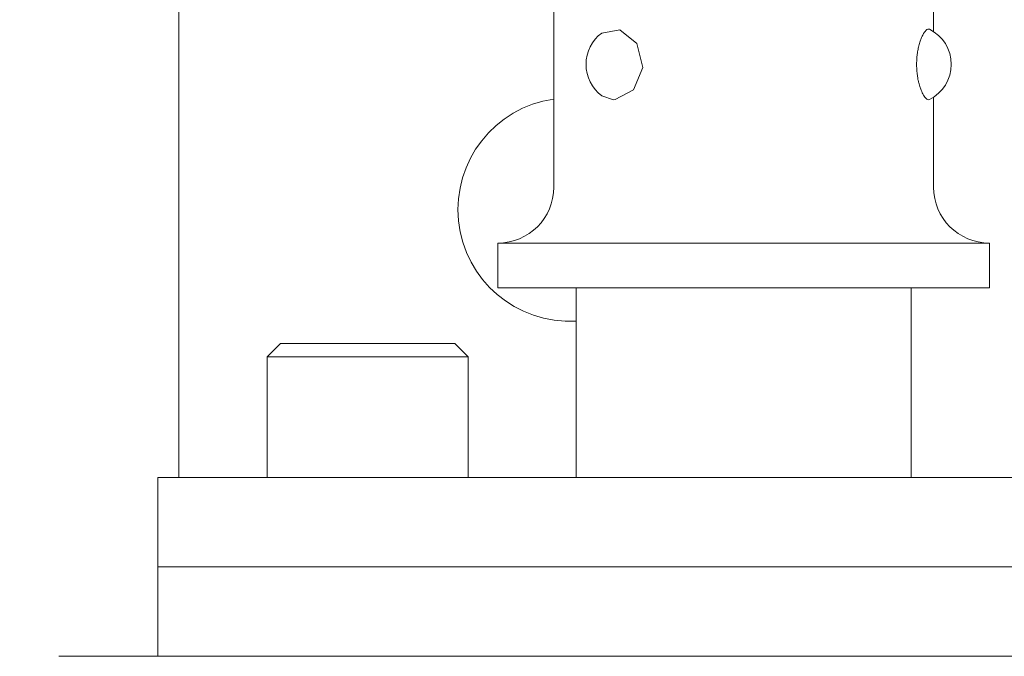
# Model space of a CAD drawing. Units: metres. Extents: x -3.12 to 2.26, y -3.11 to 2.45.
# Drawn here: x -0.61 to -0.53, y 0.51 to 0.57 of the extents above; entities that cross this region are included whole.
import ezdxf

# ---------------------------------------------------------------- set-up
doc = ezdxf.new("R2010")
doc.units = ezdxf.units.M
doc.header["$MEASUREMENT"] = 0
doc.layers.add('2', color=7, linetype='Continuous')
doc.styles.add('СГЕНЕРИР_СТИЛЬ_1', font='txt')
doc.dimstyles.new('СГЕНЕРИР_СТИЛЬ__2', dxfattribs={"dimtxt": 0.2, "dimasz": 0.0261725, "dimexe": 0.18, "dimexo": 0.3, "dimgap": 0, "dimtad": 1, "dimzin": 0, "dimdsep": 46, "dimtxsty": 'СГЕНЕРИР_СТИЛЬ_1', "dimblk": 'ARROWHEAD_6', "dimblk1": 'ARROWHEAD_6', "dimblk2": 'ARROWHEAD_6', "dimcen": 0.09, "dimse1": 1, "dimse2": 1, "dimclrd": 85, "dimclre": 85, "dimclrt": 7, "dimazin": 0, "dimtfac": 1, "dimtdec": 4, "dimtmove": 0, "dimatfit": 3, "dimfxl": 0, "dimtolj": 1, "dimtzin": 0, "dimarcsym": 0})

# ---------------------------------------------------------------- blocks, each defined once
blk = doc.blocks.new('*D3')
at = {"color": 85, "linetype": 'Continuous', "lineweight": 18}
for p, q in [((-2.813865934363954, 2.426499999997442), (-2.813865934363954, 2.447162499997442)), ((-2.800090934363955, 2.412724999997442), (-2.827640934363954, 2.440274999997442)), ((-2.813865934363955, -2.42596098637898), (-2.813865934363954, 2.426499999997442)), ((-2.827640934363955, -2.41218598637898), (-2.800090934363955, -2.43973598637898)), ((-2.813865934363955, -2.44662348637898), (-2.813865934363955, -2.42596098637898))]:
    blk.add_line(p, q, dxfattribs=at)
at = {"color": 7, "lineweight": 18, "insert": (-2.853865934960001, -0.2657884991512336), "char_height": 0.2, "attachment_point": 7, "rotation": 90, "style": 'СГЕНЕРИР_СТИЛЬ_1'}
blk.add_mtext('{\\A1;4,85}', dxfattribs=at)
blk = doc.blocks.new('ARROWHEAD_6')
at = {"color": 0, "linetype": 'Continuous', "lineweight": 0}
for p, q in [((-0.5, -0.5), (0.5, 0.5)), ((0, 0), (-1, 0))]:
    blk.add_line(p, q, dxfattribs=at)

msp = doc.modelspace()

# ---------------------------------------------------------------- linework, layer by layer
at = {"layer": '2', "color": 7, "linetype": 'Continuous', "lineweight": 18}
for p, q in [((-0.5668479663886244, 0.7094999999974347), (-0.5668479663886233, 0.5534999999974348)), ((-0.5328479663886236, 0.5775674472324557), (-0.5328479663886235, 0.5674325527624144)), ((-0.6004244005247635, 0.5764999999974435), (-0.6004244005247635, 0.5274999999974346)), ((-0.5332982277963363, 0.5676622776576034), (-0.5332214204267267, 0.5676444220309763)), ((-0.5625523246857576, 0.5673069726785972), (-0.5609296982034917, 0.56757973484401)), ((-0.5609296982034917, 0.56757973484401), (-0.5593995966857508, 0.5663617377449482)), ((-0.5593995966857508, 0.5663617377449482), (-0.558877614140052, 0.5642114438564292)), ((-0.558877614140052, 0.5642114438564292), (-0.5597244081786377, 0.5622084905199566)), ((-0.5614887849409048, 0.5613377223372329), (-0.5625522894478344, 0.5616930010709964)), ((-0.5597244081786377, 0.5622084905199566), (-0.5613460165118292, 0.5613432034158161)), ((-0.5328479663886235, 0.5615674472324558), (-0.5328479663886235, 0.553499999997435)), ((-0.5613460165118292, 0.5613432034158161), (-0.5614887849409048, 0.5613377223372329)), ((-0.5332214204264591, 0.5613555779640246), (-0.5332982277980215, 0.5613377223319747)), ((-0.5284306576221341, 0.548499999997435), (-0.5718479663886233, 0.5484999999974348)), ((-0.5718479663886233, 0.5484999999974348), (-0.5718479663886233, 0.5444999999974348)), ((-0.5278479663886235, 0.548499999997435), (-0.5284306576221341, 0.548499999997435)), ((-0.5278479663886235, 0.548499999997435), (-0.5278479663886234, 0.544499999997435)), ((-0.528430657622134, 0.544499999997435), (-0.5718479663886233, 0.5444999999974348)), ((-0.5648479663886232, 0.5274999999974348), (-0.5648479663886233, 0.5444999999974348)), ((-0.5348479663886233, 0.5274999999974349), (-0.5348479663886234, 0.544499999997435)), ((-0.5278479663886234, 0.544499999997435), (-0.528430657622134, 0.544499999997435)), ((-0.5925125891769574, 0.5382999999974347), (-0.5913125891769573, 0.5394999999974348)), ((-0.5757126437081657, 0.5394999999974348), (-0.5913125891769573, 0.5394999999974348)), ((-0.5745125891769574, 0.5382999999974347), (-0.5757125891769573, 0.5394999999974348)), ((-0.5925125891769574, 0.5382999999974347), (-0.5925125891769573, 0.5274999999974347)), ((-0.5745126520975822, 0.5382999999974347), (-0.5925125891769574, 0.5382999999974347)), ((-0.5745125891769574, 0.5382999999974347), (-0.5745125891769572, 0.5274999999974348)), ((-0.6022910482475126, 0.5274999999974346), (-0.6022910482475125, 0.5194999999974346)), ((-0.5921985362024302, 0.5274999999974346), (-0.6022910482475126, 0.5274999999974346)), ((-0.5473123724846519, 0.5274999999974348), (-0.5921985362024302, 0.5274999999974346)), ((-0.4974048845297339, 0.5274999999974352), (-0.5473123724846519, 0.5274999999974348)), ((-0.6022910482475125, 0.5194999999974346), (-0.5921985362024301, 0.5194999999974346)), ((-0.6022910482475123, 0.5114999999974346), (-0.6022910482475125, 0.5194999999974346)), ((-0.5921985362024301, 0.5194999999974346), (-0.6022910482475125, 0.5194999999974346)), ((-0.5473123724846514, 0.5194999999974348), (-0.5921985362024301, 0.5194999999974346)), ((-0.5921985362024301, 0.5194999999974346), (-0.5473123724846514, 0.5194999999974348)), ((-0.5473123724846514, 0.5194999999974348), (-0.4974048845297337, 0.5194999999974352)), ((-0.4974048845297337, 0.5194999999974352), (-0.5473123724846514, 0.5194999999974348)), ((-0.6111696612148596, 0.5114999999974345), (-0.0535645715890862, 0.5114999999974377)), ((-0.5921985362024301, 0.5114999999974346), (-0.5473123724846514, 0.5114999999974348))]:
    msp.add_line(p, q, dxfattribs=at)
for centre, radius, start, end in [((-0.5604616538922182, 0.564499999997435), 0.003499999999999948, 126.6789466296272, 233.3210533060842), ((-0.534758498848597, 0.564499999997435), 0.003500000000000059, 296.0506337887117, 63.94936621616774), ((-0.5654244005247635, 0.5514999999974439), 0.01000000000000001, 98.184234777189, 273.304556085508), ((-0.5718479663886233, 0.5534999999974348), 0.005000000000000004, 270, 0), ((-0.5278479663886235, 0.553499999997435), 0.005000000000000004, 180, 270)]:
    msp.add_arc(centre, radius, start, end, dxfattribs=at)
msp.add_open_spline([(-0.5332982277980215, 0.5613377223319747), (-0.5333416289753659, 0.5613377216891708), (-0.5333881561394266, 0.5613533384927987), (-0.5334370249922635, 0.5613844023003564), (-0.5334767565457634, 0.561409657923524), (-0.5335180359745895, 0.5614451241419365), (-0.5335602846451363, 0.5614905550931233), (-0.5336010115646763, 0.5615343496710276), (-0.5336426391613627, 0.5615874040719799), (-0.5336845457021449, 0.561649367909218), (-0.5337245751931439, 0.5617085563036475), (-0.5337648591993562, 0.5617758738780284), (-0.5338047808175318, 0.5618508989057049), (-0.5338390780581166, 0.5619153539939927), (-0.5338731078281498, 0.5619854977816803), (-0.5339064434023286, 0.5620609782770547), (-0.5339470247012484, 0.5621528649962986), (-0.5339865772307659, 0.5622526604945447), (-0.5340243118117574, 0.5623595863181836), (-0.5340434115580132, 0.5624137079235131), (-0.5340620455493106, 0.56246965630527), (-0.534080111562374, 0.562527312709661), (-0.5341034294078242, 0.5626017299660908), (-0.5341258010514901, 0.5626789926387374), (-0.5341470084432557, 0.5627588042153775), (-0.5341727454186255, 0.5628556623582796), (-0.5341967676970754, 0.5629562744995271), (-0.5342187212217718, 0.5630600679034293), (-0.5342361513209032, 0.5631424751407278), (-0.5342522773507051, 0.5632268877307187), (-0.5342669382245746, 0.5633129740543267), (-0.5342906332075531, 0.5634521072322484), (-0.534310501024343, 0.5635956124029022), (-0.5343260061535069, 0.5637419938736058), (-0.5343419840232813, 0.5638928384135996), (-0.534353329121832, 0.5640467373183314), (-0.5343597007733151, 0.5642018073561061), (-0.5343662121199048, 0.5643602772228745), (-0.5343675295483281, 0.5645199701427124), (-0.5343636188566561, 0.5646789189511113), (-0.5343601813188482, 0.564818636572496), (-0.5343527042248906, 0.56495777925048), (-0.5343413676955994, 0.5650950035909146), (-0.5343296032270097, 0.5652374079724768), (-0.5343136824422088, 0.5653777464463983), (-0.5342940055859455, 0.5655145916883008), (-0.5342729967091533, 0.5656607006392568), (-0.5342477060142035, 0.5658028273999111), (-0.5342188217287002, 0.5659394431072537), (-0.5341863555764021, 0.5660930001810608), (-0.5341493493134688, 0.5662395946312142), (-0.5341089892228846, 0.5663773890936403), (-0.534089006671605, 0.5664456120552747), (-0.5340682019885001, 0.5665116778646615), (-0.5340467307883116, 0.566575402944837), (-0.5340289786454556, 0.5666280901126175), (-0.5340107708772923, 0.5666791772137041), (-0.5339921944443622, 0.566728569332206), (-0.5339675458003689, 0.5667941066045986), (-0.5339422480800528, 0.5668566596857753), (-0.5339165086587412, 0.5669160237516095), (-0.5338844640540277, 0.5669899297653004), (-0.5338517348448455, 0.5670588930056959), (-0.5338187002799485, 0.5671226015385203), (-0.5337921260332295, 0.5671738510789536), (-0.5337653541997245, 0.5672217001997425), (-0.5337385760065666, 0.5672660077081284), (-0.5336941613385935, 0.5673394967319051), (-0.5336497292105182, 0.5674032427825635), (-0.5336060622226535, 0.5674567641672049), (-0.5335483084685131, 0.567527551300483), (-0.533491893113973, 0.5675804528518734), (-0.5334382938762589, 0.5676147907151401), (-0.5333889494658272, 0.5676464027620766), (-0.5333419918130482, 0.5676622813865662), (-0.5332982277877634, 0.567662277639368)], degree=3, knots=[0, 0, 0, 0, 1, 1, 1, 2, 2, 2, 3, 3, 3, 4, 4, 4, 5, 5, 5, 6, 6, 6, 7, 7, 7, 8, 8, 8, 9, 9, 9, 10, 10, 10, 11, 11, 11, 12, 12, 12, 13, 13, 13, 14, 14, 14, 15, 15, 15, 16, 16, 16, 17, 17, 17, 18, 18, 18, 19, 19, 19, 20, 20, 20, 21, 21, 21, 22, 22, 22, 23, 23, 23, 24, 24, 24, 25, 25, 25, 25], dxfattribs=at)

# ---------------------------------------------------------------- dimensions: what is measured, and where the dimension line sits
at = {"color": 85, "linetype": 'Continuous', "lineweight": 18}
dim = msp.add_linear_dim(base=(-2.813865934363954, 2.426499999997442), p1=(0.7407765751375298, -2.42596098637898), p2=(0.7407765751375306, 2.426499999997442), angle=90, dimstyle='СГЕНЕРИР_СТИЛЬ__2', dxfattribs=at)
dim.commit()
dim.dimension.update_dxf_attribs({"geometry": '*D3', "text_midpoint": (-2.953865934960001, -0.006023491132739922), "dimtype": 160, "text_rotation": 90})

doc.saveas('drawing.dxf')
